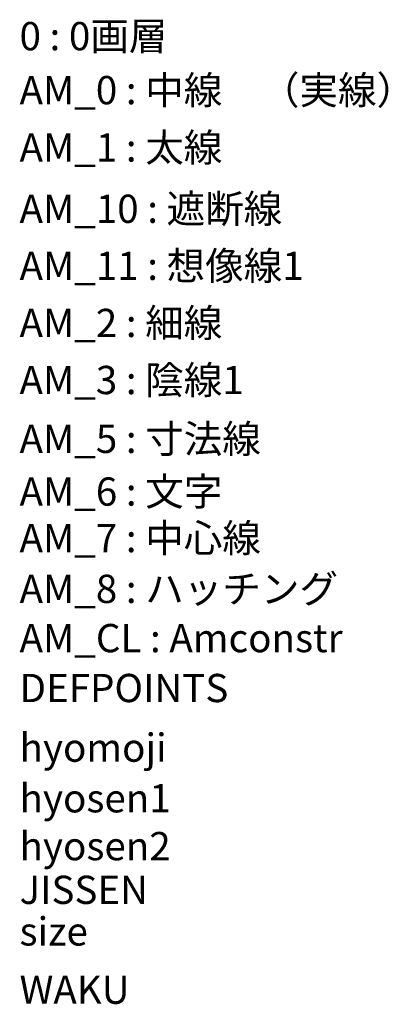
# Model space of a CAD drawing. Units: millimetres. Extents: x 0 to 1101, y -19 to 297.
# Drawn here: x 540 to 606, y -4 to 170 of the extents above; entities that cross this region are included whole.
import ezdxf

# ---------------------------------------------------------------- set-up
doc = ezdxf.new("R2010")
doc.units = ezdxf.units.MM
doc.linetypes.add('文字', pattern=[2, 1, 1])
doc.layers.add('AM_6', color=2, linetype='文字', lineweight=13)
doc.styles.get("Standard").update_dxf_attribs({"font": 'romans.shx', "width": 0.7, "bigfont": 'extfont.shx'})

msp = doc.modelspace()

# ---------------------------------------------------------------- texts
at = {"layer": 'AM_6', "color": 2, "char_height": 5, "attachment_point": 7}
for s, insert in [('0 : 0画層', (540.421, 163.367)), ('AM_0 : 中線\u3000（実線）', (540.421, 153.817)), ('AM_1 : 太線', (540.421, 143.664)), ('AM_10 : 遮断線', (540.421, 132.833)), ('AM_11 : 想像線1', (540.421, 122.735)), ('AM_2 : 細線', (540.421, 112.636)), ('AM_3 : 陰線1', (540.421, 102.538)), ('AM_5 : 寸法線', (540.421, 92.128)), ('AM_6 : 文字', (540.421, 82.808)), ('AM_7 : 中心線', (540.421, 74.577)), ('AM_8 : ハッチング', (540.421, 65.595)), ('AM_CL : Amconstr', (540.421, 56.885)), ('DEFPOINTS', (540.421, 48.053)), ('hyomoji', (540.421, 37.504)), ('hyosen1', (540.421, 28.549)), ('hyosen2', (540.421, 20.085)), ('JISSEN', (540.421, 12.357)), ('size', (540.421, 4.997)), ('WAKU', (540.421, -5.307))]:
    msp.add_mtext(s, dxfattribs=dict(at, insert=insert))

doc.saveas('drawing.dxf')
